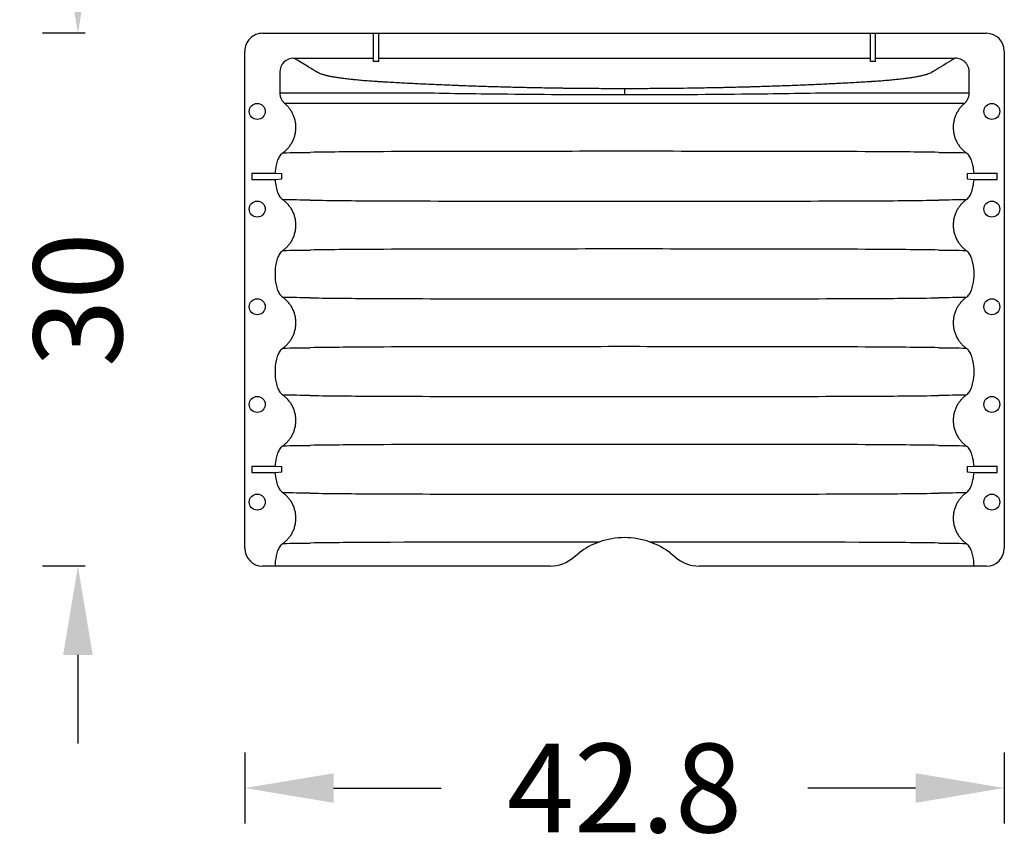
# Model space of a CAD drawing. Units: centimetres. Extents: x -175 to 495, y 4381 to 4824.
# Drawn here: x -91 to -35, y 4656 to 4702 of the extents above; entities that cross this region are included whole.
import ezdxf

# ---------------------------------------------------------------- set-up
doc = ezdxf.new("R2010")
doc.units = ezdxf.units.CM
doc.layers.add('BETON-STOP', color=141, linetype='Continuous')
doc.layers.add('Contorno-Cupolex', color=3, linetype='Continuous')
doc.styles.add('Quote-Pontarolo', font='simplex.shx', dxfattribs={"width": 0.7})
doc.dimstyles.new('Pontarolo', dxfattribs={"dimtxt": 5, "dimasz": 5, "dimexe": 2, "dimexo": 10, "dimgap": 5, "dimtad": 0, "dimdec": 1, "dimzin": 12, "dimdsep": 46, "dimtxsty": 'Quote-Pontarolo', "dimcen": 0.09, "dimdle": 5, "dimclrd": 256, "dimclre": 256, "dimclrt": 256, "dimazin": 0, "dimtfac": 1, "dimtdec": 1, "dimtix": 1, "dimtofl": 0, "dimtmove": 1, "dimatfit": 2, "dimfxl": 2, "dimfxlon": 1, "dimtolj": 1, "dimtzin": 0, "dimlwd": -1, "dimlwe": -1, "dimarcsym": 0})

# ---------------------------------------------------------------- blocks, each defined once
blk = doc.blocks.new('Bs H 20 vista alta')
at = {"layer": 'BETON-STOP', "linetype": 'Continuous'}
for p, q in [((32.956, 4280.696), (33.678, 4280.696)), ((33.678, 4280.696), (46.085, 4280.696)), ((46.085, 4280.696), (46.756, 4280.696)), ((46.759, 4280.696), (49.161, 4280.696)), ((57.552, 4280.696), (59.953, 4280.696)), ((59.956, 4280.696), (60.627, 4280.696)), ((60.627, 4280.696), (73.035, 4280.696)), ((73.035, 4280.696), (73.756, 4280.696)), ((50.791, 4279.944), (50.493, 4280.188)), ((56.22, 4280.188), (55.921, 4279.944)), ((31.956, 4251.696), (31.956, 4279.696)), ((74.756, 4279.696), (74.756, 4251.696)), ((32.356, 4275.427), (32.356, 4275.064)), ((33.683, 4275.427), (32.356, 4275.427)), ((34.05, 4275.396), (33.683, 4275.427)), ((34.05, 4275.096), (34.05, 4275.396)), ((73.03, 4275.427), (72.662, 4275.396)), ((72.662, 4275.396), (72.662, 4275.096)), ((74.356, 4275.427), (73.03, 4275.427)), ((74.356, 4275.064), (74.356, 4275.427)), ((33.683, 4275.064), (32.356, 4275.064)), ((34.05, 4275.096), (33.683, 4275.064)), ((73.03, 4275.064), (72.662, 4275.096)), ((74.356, 4275.064), (73.03, 4275.064)), ((32.356, 4258.927), (32.356, 4258.564)), ((33.683, 4258.927), (32.356, 4258.927)), ((33.683, 4258.564), (32.356, 4258.564)), ((34.05, 4258.896), (33.683, 4258.927)), ((34.05, 4258.596), (33.683, 4258.564)), ((34.05, 4258.596), (34.05, 4258.896)), ((73.03, 4258.927), (72.662, 4258.896)), ((72.662, 4258.896), (72.662, 4258.596)), ((73.03, 4258.564), (72.662, 4258.596)), ((74.356, 4258.927), (73.03, 4258.927)), ((74.356, 4258.564), (73.03, 4258.564)), ((74.356, 4258.564), (74.356, 4258.927)), ((34.211, 4254.651), (35.71, 4254.651)), ((35.71, 4254.651), (39.368, 4254.651)), ((67.344, 4254.651), (71.002, 4254.651)), ((71.002, 4254.651), (72.502, 4254.651)), ((35.439, 4254.046), (33.93, 4254.046)), ((33.93, 4254.046), (33.93, 4252.878)), ((39.233, 4254.046), (35.439, 4254.046)), ((53.356, 4253.816), (53.356, 4254.145)), ((71.273, 4254.046), (67.48, 4254.046)), ((72.783, 4254.046), (71.273, 4254.046)), ((72.783, 4252.879), (72.783, 4254.046)), ((39.206, 4252.095), (34.722, 4252.095)), ((39.206, 4252.286), (39.206, 4250.696)), ((39.206, 4252.286), (39.506, 4252.286)), ((39.506, 4252.286), (39.506, 4250.696)), ((67.206, 4252.095), (39.506, 4252.095)), ((67.206, 4252.286), (67.206, 4250.696)), ((67.206, 4252.286), (67.506, 4252.286)), ((67.506, 4252.286), (67.506, 4250.696)), ((71.99, 4252.095), (67.506, 4252.095)), ((39.206, 4250.696), (32.956, 4250.696)), ((39.506, 4250.696), (39.206, 4250.696)), ((67.206, 4250.696), (39.506, 4250.696)), ((67.506, 4250.696), (67.206, 4250.696)), ((73.756, 4250.696), (67.506, 4250.696))]:
    blk.add_line(p, q, dxfattribs=at)
for centre in [(32.659, 4277.093), (74.054, 4277.093), (32.659, 4271.593), (74.054, 4271.593), (32.659, 4266.093), (74.054, 4266.093), (32.659, 4260.593), (74.054, 4260.593), (32.659, 4255.093), (74.054, 4255.093)]:
    blk.add_circle(centre, 0.45, dxfattribs=at)
for centre, radius, start, end in [((32.956, 4279.696), 1, 90, 180), ((49.161, 4278.696), 2, 48.2478, 90), ((57.552, 4278.696), 2, 90, 131.7522), ((73.756, 4279.696), 1, 0, 90), ((53.356, 4283.396), 4.3, 233.3821, 250.5602), ((53.356, 4283.396), 4.3, 289.4398, 306.6179), ((17.909, 2965.335), 1314.184, 89.226976, 89.293609), ((41.941, 4712.251), 432.897, 269.16598, 269.65792), ((52.933, 8692.962), 4413.621, 269.823751, 269.986916), ((53.356, 4283.396), 4.3, 250.5602, 289.4398), ((53.727, 8725.035), 4445.694, 270.013672, 270.17566), ((65.028, 4687.28), 407.925, 270.32702, 270.84908), ((88.802, 2965.431), 1314.089, 90.706389, 90.773027), ((17.913, 5590.338), 1313.866, 270.706383, 270.773032), ((41.684, 3868.711), 407.925, 90.32702, 90.84908), ((53.056, -205.878), 4482.529, 89.995593, 90.175105), ((53.73, -158.387), 4435.038, 89.823964, 90.004261), ((64.772, 3843.74), 432.897, 89.16598, 89.65792), ((88.803, 5590.668), 1314.196, 269.226976, 269.293608), ((17.909, 2959.835), 1314.184, 89.226976, 89.293609), ((41.941, 4706.751), 432.897, 269.16598, 269.65792), ((53.058, 8757.99), 4484.149, 269.824928, 270.004229), ((53.706, 8724.748), 4450.907, 269.995921, 270.175721), ((65.028, 4681.78), 407.925, 270.32702, 270.84908), ((88.802, 2959.931), 1314.089, 90.706389, 90.773027), ((17.913, 5584.838), 1313.866, 270.706383, 270.773032), ((41.684, 3863.211), 407.925, 90.32702, 90.84908), ((53.056, -211.378), 4482.529, 89.995593, 90.175105), ((53.73, -163.887), 4435.038, 89.823964, 90.004261), ((64.772, 3838.24), 432.897, 89.16598, 89.65792), ((88.803, 5585.168), 1314.196, 269.226976, 269.293608), ((17.909, 2954.335), 1314.184, 89.226976, 89.293609), ((41.941, 4701.251), 432.897, 269.16598, 269.65792), ((53.058, 8752.49), 4484.149, 269.824928, 270.004229), ((53.706, 8719.248), 4450.907, 269.995921, 270.175721), ((65.028, 4676.28), 407.925, 270.32702, 270.84908), ((88.802, 2954.431), 1314.089, 90.706389, 90.773027), ((17.913, 5579.338), 1313.866, 270.706383, 270.773032), ((41.684, 3857.711), 407.925, 90.32702, 90.84908), ((53.056, -216.878), 4482.529, 89.995593, 90.175105), ((53.73, -169.387), 4435.038, 89.823964, 90.004261), ((64.772, 3832.74), 432.897, 89.16598, 89.65792), ((88.803, 5579.668), 1314.196, 269.226976, 269.293608), ((17.909, 2948.835), 1314.184, 89.226976, 89.293609), ((88.802, 2948.931), 1314.089, 90.706389, 90.773027), ((41.941, 4695.751), 432.897, 269.16598, 269.65792), ((53.058, 8746.99), 4484.149, 269.824928, 270.004229), ((53.706, 8713.748), 4450.907, 269.995921, 270.175721), ((65.028, 4670.78), 407.925, 270.32702, 270.84908), ((53.056, -222.378), 4482.529, 89.995593, 90.175105), ((53.73, -174.887), 4435.038, 89.823964, 90.004261), ((17.913, 5573.838), 1313.866, 270.706383, 270.773032), ((41.684, 3852.211), 407.925, 90.32702, 90.84908), ((64.772, 3827.24), 432.897, 89.16598, 89.65792), ((88.803, 5574.168), 1314.196, 269.226976, 269.293608), ((17.909, 2943.335), 1314.184, 89.226976, 89.293609), ((41.944, 4690.636), 433.283, 269.16626, 269.65777), ((65.028, 4665.274), 407.919, 270.32702, 270.84909), ((89.001, 2927.69), 1329.831, 90.706615, 90.772464), ((53.104, 8761.358), 4504.017, 269.825118, 270.008377), ((53.706, 8708.21), 4450.869, 270.000726, 270.175722), ((52.802, 3646.916), 607.226, 90.570178, 91.018877), ((53.323, 3592.42), 661.725, 89.997142, 90.568391), ((53.418, 3604.673), 649.472, 89.423387, 90.005413), ((55.041, 3729.416), 524.719, 88.94684, 89.46351), ((71.997, 4252.881), 0.786, 269.4753, 359.8626), ((32.956, 4251.696), 1, 180, 270), ((73.756, 4251.696), 1, 270, 0)]:
    blk.add_arc(centre, radius, start, end, dxfattribs=at)
for points, knots in [([(33.823, 4279.818), (33.79, 4279.92), (33.763, 4280.023), (33.702, 4280.315), (33.681, 4280.505), (33.678, 4280.696)], [0, 0, 0, 0, 0.35985, 0.35985, 1, 1, 1, 1]), ([(73.035, 4280.696), (73.032, 4280.505), (73.011, 4280.315), (72.95, 4280.023), (72.922, 4279.92), (72.889, 4279.818)], [0, 0, 0, 0, 0.64015, 0.64015, 1, 1, 1, 1]), ([(33.823, 4279.818), (33.849, 4279.738), (33.887, 4279.664), (33.96, 4279.562), (33.987, 4279.53), (34.046, 4279.472), (34.078, 4279.444), (34.111, 4279.419)], [0, 0, 0, 0, 0.5, 0.5, 0.75, 0.75, 1, 1, 1, 1]), ([(72.601, 4279.419), (72.669, 4279.469), (72.727, 4279.528), (72.801, 4279.629), (72.823, 4279.665), (72.86, 4279.739), (72.876, 4279.778), (72.889, 4279.818)], [0, 0, 0, 0, 0.5, 0.5, 0.75, 0.75, 1, 1, 1, 1]), ([(34.111, 4276.572), (34.044, 4276.522), (33.985, 4276.463), (33.912, 4276.362), (33.89, 4276.326), (33.852, 4276.252), (33.836, 4276.213), (33.823, 4276.174)], [0, 0, 0, 0, 0.5, 0.5, 0.75, 0.75, 1, 1, 1, 1]), ([(72.889, 4276.174), (72.863, 4276.253), (72.826, 4276.327), (72.752, 4276.429), (72.725, 4276.461), (72.667, 4276.52), (72.635, 4276.547), (72.601, 4276.572)], [0, 0, 0, 0, 0.5, 0.5, 0.75, 0.75, 1, 1, 1, 1]), ([(33.683, 4275.427), (33.691, 4275.574), (33.711, 4275.72), (33.763, 4275.968), (33.79, 4276.072), (33.823, 4276.174)], [0, 0, 0, 0, 0.577831, 0.577831, 1, 1, 1, 1]), ([(72.889, 4276.174), (72.922, 4276.072), (72.95, 4275.968), (73.002, 4275.72), (73.021, 4275.574), (73.03, 4275.427)], [0, 0, 0, 0, 0.422169, 0.422169, 1, 1, 1, 1]), ([(33.823, 4274.318), (33.79, 4274.42), (33.763, 4274.523), (33.711, 4274.772), (33.691, 4274.917), (33.683, 4275.064)], [0, 0, 0, 0, 0.422169, 0.422169, 1, 1, 1, 1]), ([(73.03, 4275.064), (73.021, 4274.917), (73.002, 4274.772), (72.95, 4274.523), (72.922, 4274.42), (72.889, 4274.318)], [0, 0, 0, 0, 0.577831, 0.577831, 1, 1, 1, 1]), ([(33.823, 4274.318), (33.849, 4274.238), (33.887, 4274.164), (33.96, 4274.062), (33.987, 4274.03), (34.046, 4273.972), (34.078, 4273.944), (34.111, 4273.919)], [0, 0, 0, 0, 0.5, 0.5, 0.75, 0.75, 1, 1, 1, 1]), ([(72.601, 4273.919), (72.669, 4273.969), (72.727, 4274.028), (72.801, 4274.129), (72.823, 4274.165), (72.86, 4274.239), (72.876, 4274.278), (72.889, 4274.318)], [0, 0, 0, 0, 0.5, 0.5, 0.75, 0.75, 1, 1, 1, 1]), ([(34.111, 4271.072), (34.044, 4271.022), (33.985, 4270.963), (33.912, 4270.862), (33.89, 4270.826), (33.852, 4270.752), (33.836, 4270.713), (33.823, 4270.674)], [0, 0, 0, 0, 0.5, 0.5, 0.75, 0.75, 1, 1, 1, 1]), ([(72.889, 4270.674), (72.863, 4270.753), (72.826, 4270.827), (72.752, 4270.929), (72.725, 4270.961), (72.667, 4271.02), (72.635, 4271.047), (72.601, 4271.072)], [0, 0, 0, 0, 0.5, 0.5, 0.75, 0.75, 1, 1, 1, 1]), ([(33.823, 4268.818), (33.79, 4268.92), (33.763, 4269.023), (33.699, 4269.331), (33.677, 4269.538), (33.677, 4269.953), (33.699, 4270.16), (33.763, 4270.468), (33.79, 4270.572), (33.823, 4270.674)], [0, 0, 0, 0, 0.170388, 0.170388, 0.5, 0.5, 0.829612, 0.829612, 1, 1, 1, 1]), ([(72.889, 4270.674), (72.922, 4270.572), (72.95, 4270.468), (73.014, 4270.16), (73.035, 4269.953), (73.035, 4269.538), (73.014, 4269.331), (72.95, 4269.023), (72.922, 4268.92), (72.889, 4268.818)], [0, 0, 0, 0, 0.170388, 0.170388, 0.5, 0.5, 0.829612, 0.829612, 1, 1, 1, 1]), ([(33.823, 4268.818), (33.849, 4268.738), (33.887, 4268.664), (33.96, 4268.562), (33.987, 4268.53), (34.046, 4268.472), (34.078, 4268.444), (34.111, 4268.419)], [0, 0, 0, 0, 0.5, 0.5, 0.75, 0.75, 1, 1, 1, 1]), ([(72.601, 4268.419), (72.669, 4268.469), (72.727, 4268.528), (72.801, 4268.629), (72.823, 4268.665), (72.86, 4268.739), (72.876, 4268.778), (72.889, 4268.818)], [0, 0, 0, 0, 0.5, 0.5, 0.75, 0.75, 1, 1, 1, 1]), ([(33.823, 4263.318), (33.79, 4263.42), (33.763, 4263.523), (33.699, 4263.831), (33.677, 4264.038), (33.677, 4264.453), (33.699, 4264.66), (33.763, 4264.968), (33.79, 4265.072), (33.823, 4265.174)], [0, 0, 0, 0, 0.170388, 0.170388, 0.5, 0.5, 0.829612, 0.829612, 1, 1, 1, 1]), ([(34.111, 4265.572), (34.044, 4265.522), (33.985, 4265.463), (33.912, 4265.362), (33.89, 4265.326), (33.852, 4265.252), (33.836, 4265.213), (33.823, 4265.174)], [0, 0, 0, 0, 0.5, 0.5, 0.75, 0.75, 1, 1, 1, 1]), ([(72.889, 4265.174), (72.863, 4265.253), (72.826, 4265.327), (72.752, 4265.429), (72.725, 4265.461), (72.667, 4265.52), (72.635, 4265.547), (72.601, 4265.572)], [0, 0, 0, 0, 0.5, 0.5, 0.75, 0.75, 1, 1, 1, 1]), ([(72.889, 4265.174), (72.922, 4265.072), (72.95, 4264.968), (73.014, 4264.66), (73.035, 4264.453), (73.035, 4264.038), (73.014, 4263.831), (72.95, 4263.523), (72.922, 4263.42), (72.889, 4263.318)], [0, 0, 0, 0, 0.170388, 0.170388, 0.5, 0.5, 0.829612, 0.829612, 1, 1, 1, 1]), ([(33.823, 4263.318), (33.849, 4263.238), (33.887, 4263.164), (33.96, 4263.062), (33.987, 4263.03), (34.046, 4262.972), (34.078, 4262.944), (34.111, 4262.919)], [0, 0, 0, 0, 0.5, 0.5, 0.75, 0.75, 1, 1, 1, 1]), ([(72.601, 4262.919), (72.669, 4262.969), (72.727, 4263.028), (72.801, 4263.129), (72.823, 4263.165), (72.86, 4263.239), (72.876, 4263.278), (72.889, 4263.318)], [0, 0, 0, 0, 0.5, 0.5, 0.75, 0.75, 1, 1, 1, 1]), ([(33.683, 4258.927), (33.691, 4259.074), (33.711, 4259.22), (33.763, 4259.468), (33.79, 4259.572), (33.823, 4259.674)], [0, 0, 0, 0, 0.577831, 0.577831, 1, 1, 1, 1]), ([(34.111, 4260.072), (34.044, 4260.022), (33.985, 4259.963), (33.912, 4259.862), (33.89, 4259.826), (33.852, 4259.752), (33.836, 4259.713), (33.823, 4259.674)], [0, 0, 0, 0, 0.5, 0.5, 0.75, 0.75, 1, 1, 1, 1]), ([(72.889, 4259.674), (72.863, 4259.753), (72.826, 4259.827), (72.752, 4259.929), (72.725, 4259.961), (72.667, 4260.02), (72.635, 4260.047), (72.601, 4260.072)], [0, 0, 0, 0, 0.5, 0.5, 0.75, 0.75, 1, 1, 1, 1]), ([(72.889, 4259.674), (72.922, 4259.572), (72.95, 4259.468), (73.002, 4259.22), (73.021, 4259.074), (73.03, 4258.927)], [0, 0, 0, 0, 0.422169, 0.422169, 1, 1, 1, 1]), ([(33.823, 4257.818), (33.79, 4257.92), (33.763, 4258.023), (33.711, 4258.272), (33.691, 4258.417), (33.683, 4258.564)], [0, 0, 0, 0, 0.422169, 0.422169, 1, 1, 1, 1]), ([(73.03, 4258.564), (73.021, 4258.417), (73.002, 4258.272), (72.95, 4258.023), (72.922, 4257.92), (72.889, 4257.818)], [0, 0, 0, 0, 0.577831, 0.577831, 1, 1, 1, 1]), ([(33.823, 4257.818), (33.849, 4257.738), (33.887, 4257.664), (33.96, 4257.562), (33.987, 4257.53), (34.046, 4257.472), (34.078, 4257.444), (34.111, 4257.419)], [0, 0, 0, 0, 0.5, 0.5, 0.75, 0.75, 1, 1, 1, 1]), ([(72.601, 4257.419), (72.669, 4257.469), (72.727, 4257.528), (72.801, 4257.629), (72.823, 4257.665), (72.86, 4257.739), (72.876, 4257.778), (72.889, 4257.818)], [0, 0, 0, 0, 0.5, 0.5, 0.75, 0.75, 1, 1, 1, 1]), ([(34.211, 4254.651), (34.167, 4254.613), (34.128, 4254.572), (34.076, 4254.504), (34.059, 4254.48), (34.03, 4254.431), (34.016, 4254.405), (33.98, 4254.328), (33.961, 4254.274), (33.942, 4254.19), (33.938, 4254.161), (33.931, 4254.104), (33.93, 4254.075), (33.93, 4254.046)], [0, 0, 0, 0, 0.25, 0.25, 0.375, 0.375, 0.5, 0.5, 0.75, 0.75, 0.875, 0.875, 1, 1, 1, 1]), ([(39.368, 4254.651), (40.437, 4254.651), (41.542, 4254.651), (43.817, 4254.651), (44.971, 4254.651), (47.314, 4254.651), (48.502, 4254.651), (50.31, 4254.651), (50.917, 4254.651), (52.139, 4254.651), (52.753, 4254.651), (55.799, 4254.651), (58.2, 4254.651), (61.155, 4254.651), (61.745, 4254.651), (62.906, 4254.651), (63.479, 4254.651), (65.175, 4254.651), (66.275, 4254.651), (67.344, 4254.651)], [0, 0, 0, 0, 0.125, 0.125, 0.25, 0.25, 0.375, 0.375, 0.4375, 0.4375, 0.5, 0.5, 0.75, 0.75, 0.8125, 0.8125, 0.875, 0.875, 1, 1, 1, 1]), ([(72.783, 4254.046), (72.783, 4254.104), (72.777, 4254.161), (72.752, 4254.272), (72.733, 4254.327), (72.685, 4254.431), (72.655, 4254.48), (72.603, 4254.548), (72.584, 4254.57), (72.545, 4254.612), (72.524, 4254.632), (72.502, 4254.651)], [0, 0, 0, 0, 0.25, 0.25, 0.5, 0.5, 0.75, 0.75, 0.875, 0.875, 1, 1, 1, 1]), ([(34.722, 4252.095), (35.063, 4252.301), (35.405, 4252.508), (35.804, 4252.748), (35.86, 4252.781), (35.923, 4252.819), (35.93, 4252.823), (35.938, 4252.828), (35.939, 4252.829), (35.94, 4252.829), (35.94, 4252.829), (35.94, 4252.829), (35.94, 4252.829), (35.941, 4252.83), (35.941, 4252.83), (35.941, 4252.83), (35.941, 4252.83), (35.942, 4252.83), (35.942, 4252.831), (35.945, 4252.832), (35.947, 4252.834), (35.957, 4252.84), (35.971, 4252.849), (35.995, 4252.863), (36, 4252.866), (36.008, 4252.87), (36.011, 4252.872), (36.015, 4252.874), (36.016, 4252.875), (36.019, 4252.876), (36.019, 4252.877), (36.02, 4252.877), (36.02, 4252.877), (36.021, 4252.878), (36.021, 4252.878), (36.022, 4252.878), (36.022, 4252.878), (36.036, 4252.886), (36.046, 4252.892), (36.055, 4252.898), (36.058, 4252.899), (36.06, 4252.901), (36.06, 4252.901), (36.06, 4252.901), (36.06, 4252.901), (36.06, 4252.901), (36.06, 4252.901), (36.06, 4252.901), (36.06, 4252.901), (36.06, 4252.901), (36.06, 4252.901), (36.061, 4252.901), (36.061, 4252.901), (36.061, 4252.901), (36.061, 4252.901), (36.061, 4252.902), (36.062, 4252.902), (36.064, 4252.903), (36.065, 4252.904), (36.066, 4252.905), (36.066, 4252.905), (36.067, 4252.905), (36.067, 4252.906), (36.069, 4252.907), (36.071, 4252.908), (36.076, 4252.911), (36.079, 4252.913), (36.11, 4252.93), (36.143, 4252.945), (36.216, 4252.976), (36.258, 4252.991), (36.327, 4253.014), (36.351, 4253.021), (36.401, 4253.036), (36.428, 4253.043), (36.51, 4253.065), (36.569, 4253.079), (36.696, 4253.108), (36.764, 4253.122), (36.872, 4253.143), (36.909, 4253.149), (36.985, 4253.163), (37.024, 4253.17), (37.146, 4253.19), (37.231, 4253.203), (37.364, 4253.222), (37.41, 4253.229), (37.48, 4253.238), (37.503, 4253.241), (37.551, 4253.247), (37.575, 4253.25), (37.695, 4253.266), (37.794, 4253.277), (37.949, 4253.295), (38.002, 4253.3), (38.109, 4253.311), (38.163, 4253.317), (38.329, 4253.333), (38.443, 4253.344), (38.619, 4253.359), (38.678, 4253.364), (38.798, 4253.374), (38.86, 4253.378), (38.984, 4253.388), (39.047, 4253.392), (39.174, 4253.401), (39.237, 4253.406), (39.334, 4253.412), (39.367, 4253.414), (39.403, 4253.416), (39.407, 4253.417), (39.412, 4253.417), (39.413, 4253.417), (39.415, 4253.417), (39.415, 4253.417), (39.418, 4253.417), (39.419, 4253.417), (39.427, 4253.418), (39.434, 4253.418), (39.45, 4253.419), (39.458, 4253.42), (39.476, 4253.421), (39.486, 4253.422), (39.499, 4253.422), (39.501, 4253.423), (39.505, 4253.423), (39.507, 4253.423), (39.509, 4253.423), (39.509, 4253.423), (39.51, 4253.423), (39.511, 4253.423), (39.515, 4253.423), (39.52, 4253.424), (39.532, 4253.424), (39.541, 4253.425), (39.567, 4253.427), (39.584, 4253.428), (39.635, 4253.431), (39.67, 4253.433), (39.98, 4253.451), (40.258, 4253.467), (40.819, 4253.498), (41.103, 4253.514), (41.674, 4253.543), (41.962, 4253.556), (42.397, 4253.577), (42.543, 4253.583), (42.835, 4253.596), (42.982, 4253.603), (43.425, 4253.621), (43.722, 4253.633), (44.096, 4253.647), (44.171, 4253.65), (44.322, 4253.656), (44.397, 4253.658), (44.624, 4253.667), (44.775, 4253.672), (45.231, 4253.687), (45.537, 4253.697), (45.921, 4253.709), (45.998, 4253.711), (46.113, 4253.714), (46.152, 4253.715), (46.229, 4253.717), (46.267, 4253.718), (46.459, 4253.724), (46.612, 4253.728), (47.074, 4253.74), (47.384, 4253.747), (47.772, 4253.756), (47.85, 4253.758), (48.006, 4253.761), (48.084, 4253.763), (48.317, 4253.767), (48.472, 4253.77), (48.94, 4253.779), (49.252, 4253.784), (50.191, 4253.798), (50.82, 4253.805), (51.61, 4253.811), (51.769, 4253.812), (52.087, 4253.813), (52.245, 4253.814), (52.721, 4253.816), (53.039, 4253.816), (53.356, 4253.816)], [0, 0, 0, 0, 0.203575, 0.203575, 0.23676, 0.23676, 0.240908, 0.240908, 0.241426, 0.241426, 0.241491, 0.241491, 0.241556, 0.241556, 0.241686, 0.241686, 0.241945, 0.241945, 0.242982, 0.242982, 0.245056, 0.245056, 0.253352, 0.253352, 0.255426, 0.255426, 0.256463, 0.256463, 0.256982, 0.256982, 0.257241, 0.257241, 0.257306, 0.257306, 0.25737, 0.25737, 0.2575, 0.2575, 0.261648, 0.261648, 0.263722, 0.263722, 0.264759, 0.264759, 0.265018, 0.265018, 0.265083, 0.265083, 0.265148, 0.265148, 0.265213, 0.265213, 0.265245, 0.265245, 0.265278, 0.265278, 0.265796, 0.265796, 0.266315, 0.266315, 0.266574, 0.266574, 0.266833, 0.266833, 0.26787, 0.26787, 0.269944, 0.269944, 0.286536, 0.286536, 0.303129, 0.303129, 0.311425, 0.311425, 0.319721, 0.319721, 0.336313, 0.336313, 0.352905, 0.352905, 0.361201, 0.361201, 0.369497, 0.369497, 0.386089, 0.386089, 0.394385, 0.394385, 0.398534, 0.398534, 0.402682, 0.402682, 0.419274, 0.419274, 0.42757, 0.42757, 0.435866, 0.435866, 0.452458, 0.452458, 0.460754, 0.460754, 0.46905, 0.46905, 0.477346, 0.477346, 0.485642, 0.485642, 0.489791, 0.489791, 0.490309, 0.490309, 0.490439, 0.490439, 0.490568, 0.490568, 0.490828, 0.490828, 0.491865, 0.491865, 0.492902, 0.492902, 0.493939, 0.493939, 0.494198, 0.494198, 0.494327, 0.494327, 0.494392, 0.494392, 0.494457, 0.494457, 0.494976, 0.494976, 0.496013, 0.496013, 0.498087, 0.498087, 0.502235, 0.502235, 0.535419, 0.535419, 0.568603, 0.568603, 0.601788, 0.601788, 0.61838, 0.61838, 0.634972, 0.634972, 0.668156, 0.668156, 0.676453, 0.676453, 0.684749, 0.684749, 0.701341, 0.701341, 0.734525, 0.734525, 0.742821, 0.742821, 0.746969, 0.746969, 0.751117, 0.751117, 0.76771, 0.76771, 0.800894, 0.800894, 0.80919, 0.80919, 0.817486, 0.817486, 0.834078, 0.834078, 0.867263, 0.867263, 0.933631, 0.933631, 0.950223, 0.950223, 0.966816, 0.966816, 1, 1, 1, 1]), ([(53.356, 4253.816), (53.678, 4253.816), (53.999, 4253.816), (54.481, 4253.814), (54.642, 4253.813), (54.963, 4253.812), (55.124, 4253.811), (55.603, 4253.807), (55.922, 4253.804), (56.399, 4253.799), (56.558, 4253.797), (56.796, 4253.794), (56.875, 4253.793), (57.034, 4253.79), (57.112, 4253.789), (57.506, 4253.783), (57.82, 4253.778), (58.447, 4253.767), (58.76, 4253.76), (59.381, 4253.746), (59.691, 4253.739), (60.153, 4253.727), (60.307, 4253.722), (60.613, 4253.714), (60.767, 4253.709), (61.225, 4253.696), (61.53, 4253.686), (61.984, 4253.67), (62.135, 4253.665), (62.324, 4253.658), (62.362, 4253.657), (62.437, 4253.654), (62.475, 4253.653), (62.589, 4253.648), (62.664, 4253.646), (63.041, 4253.631), (63.34, 4253.619), (63.785, 4253.6), (63.933, 4253.594), (64.228, 4253.581), (64.375, 4253.574), (64.815, 4253.553), (65.106, 4253.539), (65.538, 4253.517), (65.682, 4253.51), (65.968, 4253.494), (66.11, 4253.487), (66.393, 4253.471), (66.534, 4253.463), (66.744, 4253.451), (66.814, 4253.447), (66.919, 4253.44), (66.954, 4253.438), (67.006, 4253.435), (67.024, 4253.434), (67.05, 4253.432), (67.058, 4253.432), (67.071, 4253.431), (67.076, 4253.431), (67.082, 4253.431), (67.084, 4253.43), (67.088, 4253.43), (67.089, 4253.43), (67.091, 4253.43), (67.092, 4253.43), (67.094, 4253.43), (67.096, 4253.43), (67.099, 4253.43), (67.1, 4253.429), (67.104, 4253.429), (67.107, 4253.429), (67.115, 4253.429), (67.121, 4253.428), (67.137, 4253.427), (67.147, 4253.427), (67.177, 4253.425), (67.195, 4253.424), (67.216, 4253.422), (67.22, 4253.422), (67.228, 4253.422), (67.232, 4253.421), (67.244, 4253.421), (67.251, 4253.42), (67.265, 4253.419), (67.272, 4253.419), (67.281, 4253.418), (67.284, 4253.418), (67.287, 4253.418), (67.287, 4253.418), (67.288, 4253.418), (67.288, 4253.418), (67.29, 4253.418), (67.291, 4253.418), (67.294, 4253.418), (67.296, 4253.417), (67.363, 4253.413), (67.428, 4253.409), (67.619, 4253.396), (67.743, 4253.387), (67.926, 4253.373), (67.986, 4253.368), (68.104, 4253.358), (68.163, 4253.353), (68.336, 4253.338), (68.448, 4253.327), (68.584, 4253.314), (68.611, 4253.311), (68.664, 4253.305), (68.691, 4253.303), (68.771, 4253.294), (68.823, 4253.288), (68.977, 4253.271), (69.076, 4253.259), (69.195, 4253.243), (69.219, 4253.24), (69.265, 4253.234), (69.288, 4253.231), (69.356, 4253.221), (69.4, 4253.215), (69.53, 4253.196), (69.613, 4253.183), (69.771, 4253.156), (69.845, 4253.142), (69.951, 4253.122), (69.985, 4253.115), (70.035, 4253.104), (70.051, 4253.1), (70.083, 4253.093), (70.098, 4253.09), (70.13, 4253.083), (70.145, 4253.079), (70.175, 4253.072), (70.19, 4253.068), (70.233, 4253.057), (70.261, 4253.05), (70.314, 4253.035), (70.34, 4253.028), (70.389, 4253.013), (70.412, 4253.006), (70.479, 4252.983), (70.518, 4252.968), (70.588, 4252.938), (70.618, 4252.922), (70.645, 4252.907), (70.646, 4252.906), (70.647, 4252.905), (70.648, 4252.905), (70.651, 4252.903), (70.652, 4252.902), (70.654, 4252.901), (70.655, 4252.9), (70.656, 4252.9), (70.656, 4252.9), (70.657, 4252.899), (70.657, 4252.899), (70.657, 4252.899), (70.657, 4252.899), (70.657, 4252.899), (70.657, 4252.899), (70.657, 4252.899), (70.657, 4252.899), (70.658, 4252.899), (70.659, 4252.898), (70.663, 4252.896), (70.664, 4252.895), (70.666, 4252.894), (70.666, 4252.894), (70.667, 4252.893), (70.667, 4252.893), (70.667, 4252.893), (70.667, 4252.893), (70.667, 4252.893), (70.667, 4252.893), (70.667, 4252.893), (70.668, 4252.893), (70.669, 4252.892), (70.67, 4252.891), (70.674, 4252.889), (70.677, 4252.887), (70.687, 4252.881), (70.695, 4252.876), (70.705, 4252.87), (70.706, 4252.87), (70.706, 4252.87), (70.706, 4252.87), (70.706, 4252.87), (70.707, 4252.87), (70.707, 4252.869), (70.708, 4252.869), (70.709, 4252.868), (70.71, 4252.868), (70.712, 4252.866), (70.714, 4252.865), (70.719, 4252.862), (70.723, 4252.86), (70.74, 4252.849), (70.754, 4252.841), (70.771, 4252.831), (70.775, 4252.829), (70.78, 4252.826), (70.782, 4252.824), (70.784, 4252.823), (70.784, 4252.823), (70.785, 4252.823), (70.785, 4252.822), (70.786, 4252.822), (70.786, 4252.822), (70.787, 4252.822), (70.787, 4252.821), (70.793, 4252.817), (70.799, 4252.814), (70.847, 4252.784), (70.892, 4252.757), (71.124, 4252.614), (71.336, 4252.486), (71.693, 4252.271), (71.819, 4252.196), (71.965, 4252.11), (71.977, 4252.102), (71.99, 4252.095)], [0, 0, 0, 0, 0.033125, 0.033125, 0.049687, 0.049687, 0.066249, 0.066249, 0.099374, 0.099374, 0.115937, 0.115937, 0.124218, 0.124218, 0.132499, 0.132499, 0.165624, 0.165624, 0.198748, 0.198748, 0.231873, 0.231873, 0.248435, 0.248435, 0.264998, 0.264998, 0.298123, 0.298123, 0.314685, 0.314685, 0.318825, 0.318825, 0.322966, 0.322966, 0.331247, 0.331247, 0.364372, 0.364372, 0.380934, 0.380934, 0.397497, 0.397497, 0.430621, 0.430621, 0.447184, 0.447184, 0.463746, 0.463746, 0.480309, 0.480309, 0.48859, 0.48859, 0.49273, 0.49273, 0.494801, 0.494801, 0.495836, 0.495836, 0.496353, 0.496353, 0.496612, 0.496612, 0.496741, 0.496741, 0.496871, 0.496871, 0.497, 0.497, 0.49713, 0.49713, 0.497388, 0.497388, 0.497906, 0.497906, 0.498941, 0.498941, 0.501011, 0.501011, 0.501529, 0.501529, 0.502047, 0.502047, 0.503082, 0.503082, 0.504117, 0.504117, 0.504634, 0.504634, 0.504699, 0.504699, 0.504764, 0.504764, 0.504893, 0.504893, 0.505152, 0.505152, 0.513433, 0.513433, 0.529996, 0.529996, 0.538277, 0.538277, 0.546558, 0.546558, 0.56312, 0.56312, 0.567261, 0.567261, 0.571401, 0.571401, 0.579683, 0.579683, 0.596245, 0.596245, 0.600386, 0.600386, 0.604526, 0.604526, 0.612807, 0.612807, 0.62937, 0.62937, 0.645932, 0.645932, 0.654213, 0.654213, 0.658354, 0.658354, 0.662494, 0.662494, 0.666635, 0.666635, 0.670776, 0.670776, 0.679057, 0.679057, 0.687338, 0.687338, 0.695619, 0.695619, 0.712182, 0.712182, 0.728744, 0.728744, 0.729262, 0.729262, 0.729779, 0.729779, 0.730814, 0.730814, 0.731332, 0.731332, 0.731461, 0.731461, 0.731494, 0.731494, 0.731526, 0.731526, 0.731591, 0.731591, 0.731849, 0.731849, 0.732885, 0.732885, 0.733402, 0.733402, 0.733467, 0.733467, 0.733499, 0.733499, 0.733531, 0.733531, 0.733661, 0.733661, 0.73392, 0.73392, 0.734955, 0.734955, 0.737025, 0.737025, 0.741166, 0.741166, 0.741295, 0.741295, 0.74136, 0.74136, 0.741424, 0.741424, 0.741683, 0.741683, 0.742201, 0.742201, 0.743236, 0.743236, 0.745306, 0.745306, 0.753587, 0.753587, 0.755658, 0.755658, 0.756693, 0.756693, 0.756952, 0.756952, 0.757081, 0.757081, 0.75721, 0.75721, 0.757728, 0.757728, 0.761869, 0.761869, 0.794993, 0.794993, 0.927492, 0.927492, 0.993742, 0.993742, 1, 1, 1, 1]), ([(33.93, 4252.878), (33.93, 4252.826), (33.935, 4252.775), (33.95, 4252.7), (33.956, 4252.675), (33.971, 4252.625), (33.98, 4252.601), (34.01, 4252.529), (34.034, 4252.484), (34.077, 4252.42), (34.093, 4252.4), (34.126, 4252.36), (34.144, 4252.341), (34.199, 4252.286), (34.239, 4252.254), (34.303, 4252.212), (34.326, 4252.198), (34.372, 4252.174), (34.395, 4252.163), (34.467, 4252.134), (34.516, 4252.12), (34.618, 4252.1), (34.67, 4252.095), (34.722, 4252.095)], [0, 0, 0, 0, 0.125, 0.125, 0.1875, 0.1875, 0.25, 0.25, 0.375, 0.375, 0.4375, 0.4375, 0.5, 0.5, 0.625, 0.625, 0.6875, 0.6875, 0.75, 0.75, 0.875, 0.875, 1, 1, 1, 1])]:
    blk.add_open_spline(points, degree=3, knots=knots, dxfattribs=at)
for points, weights in [([(34.111, 4276.572), (36.044, 4277.996), (34.111, 4279.419)], [1, 0.600163920053, 1]), ([(72.601, 4279.419), (70.668, 4277.996), (72.601, 4276.572)], [1, 0.600163920144, 1]), ([(34.111, 4271.072), (36.044, 4272.496), (34.111, 4273.919)], [1, 0.600163920053, 1]), ([(72.601, 4273.919), (70.668, 4272.496), (72.601, 4271.072)], [1, 0.600163920144, 1]), ([(34.111, 4265.572), (36.044, 4266.996), (34.111, 4268.419)], [1, 0.600163920053, 1]), ([(72.601, 4268.419), (70.668, 4266.996), (72.601, 4265.572)], [1, 0.600163920144, 1]), ([(34.111, 4260.072), (36.044, 4261.496), (34.111, 4262.919)], [1, 0.600163920053, 1]), ([(72.601, 4262.919), (70.668, 4261.496), (72.601, 4260.072)], [1, 0.600163920144, 1]), ([(34.211, 4254.651), (35.909, 4256.096), (34.111, 4257.419)], [1, 0.627991770957, 1]), ([(72.601, 4257.419), (70.804, 4256.096), (72.502, 4254.651)], [1, 0.62799177096, 1])]:
    blk.add_rational_spline(points, weights, degree=2, dxfattribs=at)
for points in [[(42.004, 4254.046), (41.057, 4254.046), (40.133, 4254.046), (39.233, 4254.046)], [(67.48, 4254.046), (66.571, 4254.046), (65.64, 4254.046), (64.685, 4254.046)]]:
    blk.add_open_spline(points, degree=3, dxfattribs=at)
blk = doc.blocks.new('*D91')
at = {"transparency": 16777216}
for p, q in [((-87.282, 4706.542), (-87.282, 4711.542)), ((-86.879, 4701.542), (-89.282, 4701.542)), ((-86.879, 4671.542), (-89.282, 4671.542)), ((-87.282, 4666.542), (-87.282, 4661.542))]:
    blk.add_line(p, q, dxfattribs=at)
for points in [[(-88.116, 4706.542), (-86.449, 4706.542), (-87.282, 4701.542)], [(-88.116, 4666.542), (-86.449, 4666.542), (-87.282, 4671.542)]]:
    blk.add_solid(points, dxfattribs=at)
at = {"layer": 'Defpoints', "color": 0, "transparency": 16777216}
for p in [(-76.879, 4701.542), (-87.282, 4671.542), (-76.879, 4671.542)]:
    blk.add_point(p, dxfattribs=at)
at = {"transparency": 16777216, "insert": (-87.282, 4686.542), "char_height": 5, "attachment_point": 5, "rotation": 90, "style": 'Quote-Pontarolo'}
blk.add_mtext('\\A1;30', dxfattribs=at)
blk = doc.blocks.new('*D92')
at = {"transparency": 16777216}
for p, q in [((-77.879, 4661.044), (-77.879, 4657.044)), ((-35.079, 4661.044), (-35.079, 4657.044)), ((-72.879, 4659.044), (-66.812, 4659.044)), ((-40.079, 4659.044), (-46.145, 4659.044))]:
    blk.add_line(p, q, dxfattribs=at)
for points in [[(-72.879, 4659.877), (-72.879, 4658.21), (-77.879, 4659.044)], [(-40.079, 4659.877), (-40.079, 4658.21), (-35.079, 4659.044)]]:
    blk.add_solid(points, dxfattribs=at)
at = {"layer": 'Defpoints', "color": 0, "transparency": 16777216}
for p in [(-77.879, 4672.542), (-35.079, 4672.542), (-35.079, 4659.044)]:
    blk.add_point(p, dxfattribs=at)
at = {"transparency": 16777216, "insert": (-56.479, 4659.044), "char_height": 5, "attachment_point": 5, "style": 'Quote-Pontarolo'}
blk.add_mtext('\\A1;42.8', dxfattribs=at)

msp = doc.modelspace()

# ---------------------------------------------------------------- block references
at = {"layer": 'Contorno-Cupolex', "rotation": 180}
msp.add_blockref('Bs H 20 vista alta', (-3.122, 8952.238), dxfattribs=at)

# ---------------------------------------------------------------- dimensions: what is measured, and where the dimension line sits
dim = msp.add_linear_dim(base=(-87.282, 4671.542), p1=(-76.879, 4701.542), p2=(-76.879, 4671.542), angle=90, dimstyle='Pontarolo')
dim.commit()
dim.dimension.update_dxf_attribs({"geometry": '*D91', "text_midpoint": (-87.282, 4686.542)})
dim = msp.add_linear_dim(base=(-35.079, 4659.044), p1=(-77.879, 4672.542), p2=(-35.079, 4672.542), dimstyle='Pontarolo')
dim.commit()
dim.dimension.update_dxf_attribs({"geometry": '*D92', "text_midpoint": (-56.479, 4659.044)})

doc.saveas('drawing.dxf')
